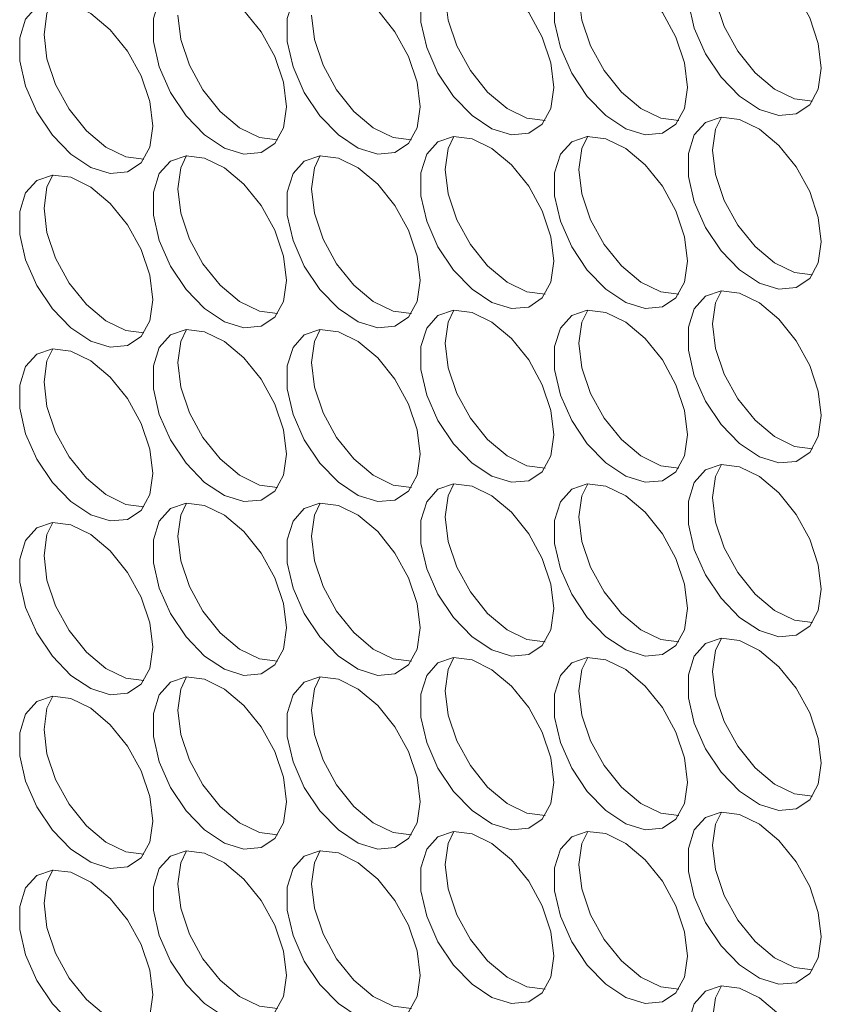
# Model space of a CAD drawing. Units: millimetres. Extents: x 88 to 3492, y 62 to 2418.
# Drawn here: x 2794 to 2828, y 1421 to 1463 of the extents above; entities that cross this region are included whole.
import ezdxf

# ---------------------------------------------------------------- set-up
doc = ezdxf.new("R2010")
doc.units = ezdxf.units.MM
doc.header["$LTSCALE"] = 12

msp = doc.modelspace()

# ---------------------------------------------------------------- linework, layer by layer
at = {"color": 7, "linetype": 'Continuous', "lineweight": 15, "flags": 128}
for points in [[(2827.998, 1460.712), (2827.872, 1461.747), (2827.507, 1462.835), (2826.933, 1463.88), (2826.203, 1464.788), (2825.381, 1465.479), (2824.54, 1465.892), (2823.755, 1465.989), (2823.096, 1465.763), (2822.621, 1465.233), (2822.373, 1464.446), (2822.373, 1463.472), (2822.621, 1462.398), (2823.096, 1461.32), (2823.755, 1460.332), (2824.54, 1459.523), (2825.381, 1458.965), (2826.203, 1458.707), (2826.933, 1458.773), (2827.507, 1459.155), (2827.872, 1459.821), (2827.998, 1460.712)], [(2816.684, 1459.894), (2816.559, 1460.929), (2816.193, 1462.018), (2815.619, 1463.062), (2814.889, 1463.971), (2814.067, 1464.662), (2813.227, 1465.074), (2812.442, 1465.172), (2811.782, 1464.945), (2811.308, 1464.415), (2811.059, 1463.628), (2811.059, 1462.655), (2811.308, 1461.581), (2811.782, 1460.502), (2812.442, 1459.515), (2813.227, 1458.706), (2814.067, 1458.148), (2814.889, 1457.89), (2815.619, 1457.955), (2816.193, 1458.338), (2816.559, 1459.004), (2816.684, 1459.894)], [(2822.341, 1459.894), (2822.215, 1460.93), (2821.85, 1462.018), (2821.276, 1463.063), (2820.546, 1463.971), (2819.724, 1464.662), (2818.883, 1465.075), (2818.099, 1465.172), (2817.439, 1464.946), (2816.964, 1464.416), (2816.716, 1463.629), (2816.716, 1462.655), (2816.964, 1461.581), (2817.439, 1460.503), (2818.099, 1459.515), (2818.883, 1458.706), (2819.724, 1458.148), (2820.546, 1457.89), (2821.276, 1457.956), (2821.85, 1458.338), (2822.215, 1459.004), (2822.341, 1459.894)], [(2805.371, 1459.076), (2805.245, 1460.112), (2804.879, 1461.2), (2804.306, 1462.245), (2803.576, 1463.153), (2802.754, 1463.844), (2801.913, 1464.257), (2801.128, 1464.354), (2800.469, 1464.128), (2799.994, 1463.597), (2799.745, 1462.811), (2799.745, 1461.837), (2799.994, 1460.763), (2800.469, 1459.685), (2801.128, 1458.697), (2801.913, 1457.888), (2802.754, 1457.33), (2803.576, 1457.072), (2804.306, 1457.138), (2804.879, 1457.52), (2805.245, 1458.186), (2805.371, 1459.076)], [(2811.027, 1459.077), (2810.902, 1460.112), (2810.536, 1461.2), (2809.963, 1462.245), (2809.232, 1463.154), (2808.41, 1463.845), (2807.57, 1464.257), (2806.785, 1464.355), (2806.126, 1464.128), (2805.651, 1463.598), (2805.402, 1462.811), (2805.402, 1461.837), (2805.651, 1460.764), (2806.126, 1459.685), (2806.785, 1458.698), (2807.57, 1457.889), (2808.41, 1457.331), (2809.232, 1457.073), (2809.963, 1457.138), (2810.536, 1457.521), (2810.902, 1458.187), (2811.027, 1459.077)], [(2827.628, 1459.31), (2826.86, 1459.409), (2826.019, 1459.822), (2825.197, 1460.513), (2824.467, 1461.421), (2823.893, 1462.466), (2823.527, 1463.554), (2823.402, 1464.589)], [(2799.714, 1458.259), (2799.588, 1459.295), (2799.222, 1460.383), (2798.649, 1461.428), (2797.919, 1462.336), (2797.097, 1463.027), (2796.256, 1463.44), (2795.471, 1463.537), (2794.812, 1463.311), (2794.337, 1462.78), (2794.088, 1461.993), (2794.088, 1461.02), (2794.337, 1459.946), (2794.812, 1458.867), (2795.471, 1457.88), (2796.256, 1457.071), (2797.097, 1456.513), (2797.919, 1456.255), (2798.649, 1456.32), (2799.222, 1456.703), (2799.588, 1457.369), (2799.714, 1458.259)], [(2795.118, 1462.137), (2795.243, 1463.027), (2795.487, 1463.538)], [(2816.314, 1458.493), (2815.546, 1458.591), (2814.705, 1459.004), (2813.883, 1459.695), (2813.153, 1460.604), (2812.58, 1461.648), (2812.214, 1462.737), (2812.088, 1463.772)], [(2821.971, 1458.493), (2821.203, 1458.592), (2820.362, 1459.005), (2819.54, 1459.696), (2818.81, 1460.604), (2818.236, 1461.649), (2817.871, 1462.737), (2817.745, 1463.772)], [(2805.001, 1457.675), (2804.232, 1457.774), (2803.391, 1458.186), (2802.57, 1458.878), (2801.839, 1459.786), (2801.266, 1460.831), (2800.9, 1461.919), (2800.774, 1462.954)], [(2810.658, 1457.676), (2809.889, 1457.774), (2809.048, 1458.187), (2808.226, 1458.878), (2807.496, 1459.786), (2806.923, 1460.831), (2806.557, 1461.92), (2806.431, 1462.955)], [(2799.344, 1456.858), (2798.575, 1456.957), (2797.735, 1457.369), (2796.913, 1458.061), (2796.182, 1458.969), (2795.609, 1460.014), (2795.243, 1461.102), (2795.118, 1462.137)], [(2827.998, 1453.363), (2827.872, 1454.398), (2827.507, 1455.486), (2826.933, 1456.531), (2826.203, 1457.439), (2825.381, 1458.131), (2824.54, 1458.543), (2823.755, 1458.64), (2823.096, 1458.414), (2822.621, 1457.884), (2822.373, 1457.097), (2822.373, 1456.123), (2822.621, 1455.049), (2823.096, 1453.971), (2823.755, 1452.983), (2824.54, 1452.175), (2825.381, 1451.616), (2826.203, 1451.359), (2826.933, 1451.424), (2827.507, 1451.807), (2827.872, 1452.473), (2827.998, 1453.363)], [(2823.402, 1457.241), (2823.527, 1458.131), (2823.772, 1458.642)], [(2816.684, 1452.545), (2816.559, 1453.58), (2816.193, 1454.669), (2815.619, 1455.713), (2814.889, 1456.622), (2814.067, 1457.313), (2813.227, 1457.725), (2812.442, 1457.823), (2811.782, 1457.596), (2811.308, 1457.066), (2811.059, 1456.279), (2811.059, 1455.306), (2811.308, 1454.232), (2811.782, 1453.153), (2812.442, 1452.166), (2813.227, 1451.357), (2814.067, 1450.799), (2814.889, 1450.541), (2815.619, 1450.606), (2816.193, 1450.989), (2816.559, 1451.655), (2816.684, 1452.545)], [(2812.088, 1456.423), (2812.214, 1457.313), (2812.458, 1457.824)], [(2822.341, 1452.546), (2822.215, 1453.581), (2821.85, 1454.669), (2821.276, 1455.714), (2820.546, 1456.622), (2819.724, 1457.313), (2818.883, 1457.726), (2818.099, 1457.823), (2817.439, 1457.597), (2816.964, 1457.067), (2816.716, 1456.28), (2816.716, 1455.306), (2816.964, 1454.232), (2817.439, 1453.154), (2818.099, 1452.166), (2818.883, 1451.357), (2819.724, 1450.799), (2820.546, 1450.542), (2821.276, 1450.607), (2821.85, 1450.989), (2822.215, 1451.655), (2822.341, 1452.546)], [(2817.745, 1456.424), (2817.871, 1457.314), (2818.115, 1457.825)], [(2827.628, 1451.961), (2826.86, 1452.06), (2826.019, 1452.473), (2825.197, 1453.164), (2824.467, 1454.072), (2823.893, 1455.117), (2823.527, 1456.205), (2823.402, 1457.241)], [(2805.371, 1451.727), (2805.245, 1452.763), (2804.879, 1453.851), (2804.306, 1454.896), (2803.576, 1455.804), (2802.754, 1456.495), (2801.913, 1456.908), (2801.128, 1457.005), (2800.469, 1456.779), (2799.994, 1456.249), (2799.745, 1455.462), (2799.745, 1454.488), (2799.994, 1453.414), (2800.469, 1452.336), (2801.128, 1451.348), (2801.913, 1450.539), (2802.754, 1449.981), (2803.576, 1449.723), (2804.306, 1449.789), (2804.879, 1450.171), (2805.245, 1450.837), (2805.371, 1451.727)], [(2800.774, 1455.605), (2800.9, 1456.496), (2801.144, 1457.007)], [(2811.027, 1451.728), (2810.902, 1452.763), (2810.536, 1453.852), (2809.963, 1454.896), (2809.232, 1455.805), (2808.41, 1456.496), (2807.57, 1456.908), (2806.785, 1457.006), (2806.126, 1456.779), (2805.651, 1456.249), (2805.402, 1455.462), (2805.402, 1454.489), (2805.651, 1453.415), (2806.126, 1452.336), (2806.785, 1451.349), (2807.57, 1450.54), (2808.41, 1449.982), (2809.232, 1449.724), (2809.963, 1449.789), (2810.536, 1450.172), (2810.902, 1450.838), (2811.027, 1451.728)], [(2806.431, 1455.606), (2806.557, 1456.496), (2806.801, 1457.007)], [(2816.314, 1451.144), (2815.546, 1451.243), (2814.705, 1451.655), (2813.883, 1452.346), (2813.153, 1453.255), (2812.58, 1454.299), (2812.214, 1455.388), (2812.088, 1456.423)], [(2821.971, 1451.144), (2821.203, 1451.243), (2820.362, 1451.656), (2819.54, 1452.347), (2818.81, 1453.255), (2818.236, 1454.3), (2817.871, 1455.388), (2817.745, 1456.424)], [(2799.714, 1450.91), (2799.588, 1451.946), (2799.222, 1453.034), (2798.649, 1454.079), (2797.919, 1454.987), (2797.097, 1455.678), (2796.256, 1456.091), (2795.471, 1456.188), (2794.812, 1455.962), (2794.337, 1455.431), (2794.088, 1454.645), (2794.088, 1453.671), (2794.337, 1452.597), (2794.812, 1451.519), (2795.471, 1450.531), (2796.256, 1449.722), (2797.097, 1449.164), (2797.919, 1448.906), (2798.649, 1448.972), (2799.222, 1449.354), (2799.588, 1450.02), (2799.714, 1450.91)], [(2795.118, 1454.788), (2795.243, 1455.679), (2795.487, 1456.19)], [(2805.001, 1450.326), (2804.232, 1450.425), (2803.391, 1450.838), (2802.57, 1451.529), (2801.839, 1452.437), (2801.266, 1453.482), (2800.9, 1454.57), (2800.774, 1455.605)], [(2810.658, 1450.327), (2809.889, 1450.426), (2809.048, 1450.838), (2808.226, 1451.529), (2807.496, 1452.438), (2806.923, 1453.482), (2806.557, 1454.571), (2806.431, 1455.606)], [(2799.344, 1449.509), (2798.575, 1449.608), (2797.735, 1450.021), (2796.913, 1450.712), (2796.182, 1451.62), (2795.609, 1452.665), (2795.243, 1453.753), (2795.118, 1454.788)], [(2827.998, 1446.014), (2827.872, 1447.049), (2827.507, 1448.137), (2826.933, 1449.182), (2826.203, 1450.09), (2825.381, 1450.782), (2824.54, 1451.194), (2823.755, 1451.292), (2823.096, 1451.065), (2822.621, 1450.535), (2822.373, 1449.748), (2822.373, 1448.774), (2822.621, 1447.701), (2823.096, 1446.622), (2823.755, 1445.634), (2824.54, 1444.826), (2825.381, 1444.268), (2826.203, 1444.01), (2826.933, 1444.075), (2827.507, 1444.458), (2827.872, 1445.124), (2827.998, 1446.014)], [(2823.402, 1449.892), (2823.527, 1450.782), (2823.772, 1451.293)], [(2816.684, 1445.196), (2816.559, 1446.231), (2816.193, 1447.32), (2815.619, 1448.365), (2814.889, 1449.273), (2814.067, 1449.964), (2813.227, 1450.377), (2812.442, 1450.474), (2811.782, 1450.248), (2811.308, 1449.717), (2811.059, 1448.93), (2811.059, 1447.957), (2811.308, 1446.883), (2811.782, 1445.804), (2812.442, 1444.817), (2813.227, 1444.008), (2814.067, 1443.45), (2814.889, 1443.192), (2815.619, 1443.257), (2816.193, 1443.64), (2816.559, 1444.306), (2816.684, 1445.196)], [(2812.088, 1449.074), (2812.214, 1449.964), (2812.458, 1450.475)], [(2822.341, 1445.197), (2822.215, 1446.232), (2821.85, 1447.32), (2821.276, 1448.365), (2820.546, 1449.273), (2819.724, 1449.965), (2818.883, 1450.377), (2818.099, 1450.475), (2817.439, 1450.248), (2816.964, 1449.718), (2816.716, 1448.931), (2816.716, 1447.957), (2816.964, 1446.884), (2817.439, 1445.805), (2818.099, 1444.817), (2818.883, 1444.009), (2819.724, 1443.451), (2820.546, 1443.193), (2821.276, 1443.258), (2821.85, 1443.641), (2822.215, 1444.307), (2822.341, 1445.197)], [(2817.745, 1449.075), (2817.871, 1449.965), (2818.115, 1450.476)], [(2827.628, 1444.613), (2826.86, 1444.711), (2826.019, 1445.124), (2825.197, 1445.815), (2824.467, 1446.723), (2823.893, 1447.768), (2823.527, 1448.856), (2823.402, 1449.892)], [(2805.371, 1444.379), (2805.245, 1445.414), (2804.879, 1446.502), (2804.306, 1447.547), (2803.576, 1448.455), (2802.754, 1449.146), (2801.913, 1449.559), (2801.128, 1449.656), (2800.469, 1449.43), (2799.994, 1448.9), (2799.745, 1448.113), (2799.745, 1447.139), (2799.994, 1446.065), (2800.469, 1444.987), (2801.128, 1443.999), (2801.913, 1443.19), (2802.754, 1442.632), (2803.576, 1442.375), (2804.306, 1442.44), (2804.879, 1442.822), (2805.245, 1443.488), (2805.371, 1444.379)], [(2800.774, 1448.257), (2800.9, 1449.147), (2801.144, 1449.658)], [(2811.027, 1444.379), (2810.902, 1445.414), (2810.536, 1446.503), (2809.963, 1447.547), (2809.232, 1448.456), (2808.41, 1449.147), (2807.57, 1449.56), (2806.785, 1449.657), (2806.126, 1449.43), (2805.651, 1448.9), (2805.402, 1448.113), (2805.402, 1447.14), (2805.651, 1446.066), (2806.126, 1444.987), (2806.785, 1444), (2807.57, 1443.191), (2808.41, 1442.633), (2809.232, 1442.375), (2809.963, 1442.44), (2810.536, 1442.823), (2810.902, 1443.489), (2811.027, 1444.379)], [(2806.431, 1448.257), (2806.557, 1449.147), (2806.801, 1449.658)], [(2799.714, 1443.562), (2799.588, 1444.597), (2799.222, 1445.685), (2798.649, 1446.73), (2797.919, 1447.638), (2797.097, 1448.329), (2796.256, 1448.742), (2795.471, 1448.839), (2794.812, 1448.613), (2794.337, 1448.083), (2794.088, 1447.296), (2794.088, 1446.322), (2794.337, 1445.248), (2794.812, 1444.17), (2795.471, 1443.182), (2796.256, 1442.373), (2797.097, 1441.815), (2797.919, 1441.557), (2798.649, 1441.623), (2799.222, 1442.005), (2799.588, 1442.671), (2799.714, 1443.562)], [(2795.118, 1447.439), (2795.243, 1448.33), (2795.487, 1448.841)], [(2816.314, 1443.795), (2815.546, 1443.894), (2814.705, 1444.306), (2813.883, 1444.997), (2813.153, 1445.906), (2812.58, 1446.951), (2812.214, 1448.039), (2812.088, 1449.074)], [(2821.971, 1443.796), (2821.203, 1443.894), (2820.362, 1444.307), (2819.54, 1444.998), (2818.81, 1445.906), (2818.236, 1446.951), (2817.871, 1448.039), (2817.745, 1449.075)], [(2805.001, 1442.977), (2804.232, 1443.076), (2803.391, 1443.489), (2802.57, 1444.18), (2801.839, 1445.088), (2801.266, 1446.133), (2800.9, 1447.221), (2800.774, 1448.257)], [(2810.658, 1442.978), (2809.889, 1443.077), (2809.048, 1443.489), (2808.226, 1444.18), (2807.496, 1445.089), (2806.923, 1446.133), (2806.557, 1447.222), (2806.431, 1448.257)], [(2799.344, 1442.16), (2798.575, 1442.259), (2797.735, 1442.672), (2796.913, 1443.363), (2796.182, 1444.271), (2795.609, 1445.316), (2795.243, 1446.404), (2795.118, 1447.439)], [(2827.998, 1438.665), (2827.872, 1439.7), (2827.507, 1440.789), (2826.933, 1441.833), (2826.203, 1442.742), (2825.381, 1443.433), (2824.54, 1443.845), (2823.755, 1443.943), (2823.096, 1443.716), (2822.621, 1443.186), (2822.373, 1442.399), (2822.373, 1441.426), (2822.621, 1440.352), (2823.096, 1439.273), (2823.755, 1438.286), (2824.54, 1437.477), (2825.381, 1436.919), (2826.203, 1436.661), (2826.933, 1436.726), (2827.507, 1437.109), (2827.872, 1437.775), (2827.998, 1438.665)], [(2823.402, 1442.543), (2823.527, 1443.433), (2823.772, 1443.944)], [(2816.684, 1437.847), (2816.559, 1438.883), (2816.193, 1439.971), (2815.619, 1441.016), (2814.889, 1441.924), (2814.067, 1442.615), (2813.227, 1443.028), (2812.442, 1443.125), (2811.782, 1442.899), (2811.308, 1442.368), (2811.059, 1441.582), (2811.059, 1440.608), (2811.308, 1439.534), (2811.782, 1438.456), (2812.442, 1437.468), (2813.227, 1436.659), (2814.067, 1436.101), (2814.889, 1435.843), (2815.619, 1435.909), (2816.193, 1436.291), (2816.559, 1436.957), (2816.684, 1437.847)], [(2812.088, 1441.725), (2812.214, 1442.615), (2812.458, 1443.127)], [(2822.341, 1437.848), (2822.215, 1438.883), (2821.85, 1439.971), (2821.276, 1441.016), (2820.546, 1441.925), (2819.724, 1442.616), (2818.883, 1443.028), (2818.099, 1443.126), (2817.439, 1442.899), (2816.964, 1442.369), (2816.716, 1441.582), (2816.716, 1440.608), (2816.964, 1439.535), (2817.439, 1438.456), (2818.099, 1437.469), (2818.883, 1436.66), (2819.724, 1436.102), (2820.546, 1435.844), (2821.276, 1435.909), (2821.85, 1436.292), (2822.215, 1436.958), (2822.341, 1437.848)], [(2817.745, 1441.726), (2817.871, 1442.616), (2818.115, 1443.127)], [(2805.371, 1437.03), (2805.245, 1438.065), (2804.879, 1439.153), (2804.306, 1440.198), (2803.576, 1441.106), (2802.754, 1441.798), (2801.913, 1442.21), (2801.128, 1442.308), (2800.469, 1442.081), (2799.994, 1441.551), (2799.745, 1440.764), (2799.745, 1439.79), (2799.994, 1438.717), (2800.469, 1437.638), (2801.128, 1436.65), (2801.913, 1435.842), (2802.754, 1435.284), (2803.576, 1435.026), (2804.306, 1435.091), (2804.879, 1435.474), (2805.245, 1436.14), (2805.371, 1437.03)], [(2800.774, 1440.908), (2800.9, 1441.798), (2801.144, 1442.309)], [(2811.027, 1437.03), (2810.902, 1438.066), (2810.536, 1439.154), (2809.963, 1440.199), (2809.232, 1441.107), (2808.41, 1441.798), (2807.57, 1442.211), (2806.785, 1442.308), (2806.126, 1442.082), (2805.651, 1441.551), (2805.402, 1440.764), (2805.402, 1439.791), (2805.651, 1438.717), (2806.126, 1437.638), (2806.785, 1436.651), (2807.57, 1435.842), (2808.41, 1435.284), (2809.232, 1435.026), (2809.963, 1435.091), (2810.536, 1435.474), (2810.902, 1436.14), (2811.027, 1437.03)], [(2806.431, 1440.908), (2806.557, 1441.798), (2806.801, 1442.309)], [(2827.628, 1437.264), (2826.86, 1437.362), (2826.019, 1437.775), (2825.197, 1438.466), (2824.467, 1439.375), (2823.893, 1440.419), (2823.527, 1441.508), (2823.402, 1442.543)], [(2799.714, 1436.213), (2799.588, 1437.248), (2799.222, 1438.336), (2798.649, 1439.381), (2797.919, 1440.289), (2797.097, 1440.98), (2796.256, 1441.393), (2795.471, 1441.49), (2794.812, 1441.264), (2794.337, 1440.734), (2794.088, 1439.947), (2794.088, 1438.973), (2794.337, 1437.899), (2794.812, 1436.821), (2795.471, 1435.833), (2796.256, 1435.025), (2797.097, 1434.466), (2797.919, 1434.209), (2798.649, 1434.274), (2799.222, 1434.656), (2799.588, 1435.322), (2799.714, 1436.213)], [(2795.118, 1440.091), (2795.243, 1440.981), (2795.487, 1441.492)], [(2816.314, 1436.446), (2815.546, 1436.545), (2814.705, 1436.957), (2813.883, 1437.649), (2813.153, 1438.557), (2812.58, 1439.602), (2812.214, 1440.69), (2812.088, 1441.725)], [(2821.971, 1436.447), (2821.203, 1436.545), (2820.362, 1436.958), (2819.54, 1437.649), (2818.81, 1438.557), (2818.236, 1439.602), (2817.871, 1440.691), (2817.745, 1441.726)], [(2805.001, 1435.628), (2804.232, 1435.727), (2803.391, 1436.14), (2802.57, 1436.831), (2801.839, 1437.739), (2801.266, 1438.784), (2800.9, 1439.872), (2800.774, 1440.908)], [(2810.658, 1435.629), (2809.889, 1435.728), (2809.048, 1436.14), (2808.226, 1436.832), (2807.496, 1437.74), (2806.923, 1438.785), (2806.557, 1439.873), (2806.431, 1440.908)], [(2799.344, 1434.811), (2798.575, 1434.91), (2797.735, 1435.323), (2796.913, 1436.014), (2796.182, 1436.922), (2795.609, 1437.967), (2795.243, 1439.055), (2795.118, 1440.091)], [(2827.998, 1431.316), (2827.872, 1432.351), (2827.507, 1433.44), (2826.933, 1434.484), (2826.203, 1435.393), (2825.381, 1436.084), (2824.54, 1436.497), (2823.755, 1436.594), (2823.096, 1436.367), (2822.621, 1435.837), (2822.373, 1435.05), (2822.373, 1434.077), (2822.621, 1433.003), (2823.096, 1431.924), (2823.755, 1430.937), (2824.54, 1430.128), (2825.381, 1429.57), (2826.203, 1429.312), (2826.933, 1429.377), (2827.507, 1429.76), (2827.872, 1430.426), (2827.998, 1431.316)], [(2823.402, 1435.194), (2823.527, 1436.084), (2823.772, 1436.595)], [(2816.684, 1430.498), (2816.559, 1431.534), (2816.193, 1432.622), (2815.619, 1433.667), (2814.889, 1434.575), (2814.067, 1435.266), (2813.227, 1435.679), (2812.442, 1435.776), (2811.782, 1435.55), (2811.308, 1435.02), (2811.059, 1434.233), (2811.059, 1433.259), (2811.308, 1432.185), (2811.782, 1431.107), (2812.442, 1430.119), (2813.227, 1429.31), (2814.067, 1428.752), (2814.889, 1428.494), (2815.619, 1428.56), (2816.193, 1428.942), (2816.559, 1429.608), (2816.684, 1430.498)], [(2812.088, 1434.376), (2812.214, 1435.267), (2812.458, 1435.778)], [(2822.341, 1430.499), (2822.215, 1431.534), (2821.85, 1432.623), (2821.276, 1433.667), (2820.546, 1434.576), (2819.724, 1435.267), (2818.883, 1435.679), (2818.099, 1435.777), (2817.439, 1435.55), (2816.964, 1435.02), (2816.716, 1434.233), (2816.716, 1433.26), (2816.964, 1432.186), (2817.439, 1431.107), (2818.099, 1430.12), (2818.883, 1429.311), (2819.724, 1428.753), (2820.546, 1428.495), (2821.276, 1428.56), (2821.85, 1428.943), (2822.215, 1429.609), (2822.341, 1430.499)], [(2817.745, 1434.377), (2817.871, 1435.267), (2818.115, 1435.778)], [(2827.628, 1429.915), (2826.86, 1430.014), (2826.019, 1430.426), (2825.197, 1431.117), (2824.467, 1432.026), (2823.893, 1433.07), (2823.527, 1434.159), (2823.402, 1435.194)], [(2805.371, 1429.681), (2805.245, 1430.716), (2804.879, 1431.804), (2804.306, 1432.849), (2803.576, 1433.758), (2802.754, 1434.449), (2801.913, 1434.861), (2801.128, 1434.959), (2800.469, 1434.732), (2799.994, 1434.202), (2799.745, 1433.415), (2799.745, 1432.441), (2799.994, 1431.368), (2800.469, 1430.289), (2801.128, 1429.302), (2801.913, 1428.493), (2802.754, 1427.935), (2803.576, 1427.677), (2804.306, 1427.742), (2804.879, 1428.125), (2805.245, 1428.791), (2805.371, 1429.681)], [(2800.774, 1433.559), (2800.9, 1434.449), (2801.144, 1434.96)], [(2811.027, 1429.681), (2810.902, 1430.717), (2810.536, 1431.805), (2809.963, 1432.85), (2809.232, 1433.758), (2808.41, 1434.449), (2807.57, 1434.862), (2806.785, 1434.959), (2806.126, 1434.733), (2805.651, 1434.202), (2805.402, 1433.416), (2805.402, 1432.442), (2805.651, 1431.368), (2806.126, 1430.29), (2806.785, 1429.302), (2807.57, 1428.493), (2808.41, 1427.935), (2809.232, 1427.677), (2809.963, 1427.743), (2810.536, 1428.125), (2810.902, 1428.791), (2811.027, 1429.681)], [(2806.431, 1433.559), (2806.557, 1434.45), (2806.801, 1434.961)], [(2816.314, 1429.097), (2815.546, 1429.196), (2814.705, 1429.609), (2813.883, 1430.3), (2813.153, 1431.208), (2812.58, 1432.253), (2812.214, 1433.341), (2812.088, 1434.376)], [(2821.971, 1429.098), (2821.203, 1429.197), (2820.362, 1429.609), (2819.54, 1430.3), (2818.81, 1431.209), (2818.236, 1432.253), (2817.871, 1433.342), (2817.745, 1434.377)], [(2799.714, 1428.864), (2799.588, 1429.899), (2799.222, 1430.987), (2798.649, 1432.032), (2797.919, 1432.94), (2797.097, 1433.632), (2796.256, 1434.044), (2795.471, 1434.142), (2794.812, 1433.915), (2794.337, 1433.385), (2794.088, 1432.598), (2794.088, 1431.624), (2794.337, 1430.551), (2794.812, 1429.472), (2795.471, 1428.484), (2796.256, 1427.676), (2797.097, 1427.118), (2797.919, 1426.86), (2798.649, 1426.925), (2799.222, 1427.308), (2799.588, 1427.974), (2799.714, 1428.864)], [(2795.118, 1432.742), (2795.243, 1433.632), (2795.487, 1434.143)], [(2805.001, 1428.28), (2804.232, 1428.378), (2803.391, 1428.791), (2802.57, 1429.482), (2801.839, 1430.39), (2801.266, 1431.435), (2800.9, 1432.524), (2800.774, 1433.559)], [(2810.658, 1428.28), (2809.889, 1428.379), (2809.048, 1428.792), (2808.226, 1429.483), (2807.496, 1430.391), (2806.923, 1431.436), (2806.557, 1432.524), (2806.431, 1433.559)], [(2799.344, 1427.463), (2798.575, 1427.561), (2797.735, 1427.974), (2796.913, 1428.665), (2796.182, 1429.573), (2795.609, 1430.618), (2795.243, 1431.706), (2795.118, 1432.742)], [(2827.998, 1423.967), (2827.872, 1425.002), (2827.507, 1426.091), (2826.933, 1427.136), (2826.203, 1428.044), (2825.381, 1428.735), (2824.54, 1429.148), (2823.755, 1429.245), (2823.096, 1429.019), (2822.621, 1428.488), (2822.373, 1427.701), (2822.373, 1426.728), (2822.621, 1425.654), (2823.096, 1424.575), (2823.755, 1423.588), (2824.54, 1422.779), (2825.381, 1422.221), (2826.203, 1421.963), (2826.933, 1422.028), (2827.507, 1422.411), (2827.872, 1423.077), (2827.998, 1423.967)], [(2823.402, 1427.845), (2823.527, 1428.735), (2823.772, 1429.246)], [(2816.684, 1423.15), (2816.559, 1424.185), (2816.193, 1425.273), (2815.619, 1426.318), (2814.889, 1427.226), (2814.067, 1427.917), (2813.227, 1428.33), (2812.442, 1428.427), (2811.782, 1428.201), (2811.308, 1427.671), (2811.059, 1426.884), (2811.059, 1425.91), (2811.308, 1424.836), (2811.782, 1423.758), (2812.442, 1422.77), (2813.227, 1421.961), (2814.067, 1421.403), (2814.889, 1421.145), (2815.619, 1421.211), (2816.193, 1421.593), (2816.559, 1422.259), (2816.684, 1423.15)], [(2812.088, 1427.028), (2812.214, 1427.918), (2812.458, 1428.429)], [(2822.341, 1423.15), (2822.215, 1424.185), (2821.85, 1425.274), (2821.276, 1426.318), (2820.546, 1427.227), (2819.724, 1427.918), (2818.883, 1428.331), (2818.099, 1428.428), (2817.439, 1428.201), (2816.964, 1427.671), (2816.716, 1426.884), (2816.716, 1425.911), (2816.964, 1424.837), (2817.439, 1423.758), (2818.099, 1422.771), (2818.883, 1421.962), (2819.724, 1421.404), (2820.546, 1421.146), (2821.276, 1421.211), (2821.85, 1421.594), (2822.215, 1422.26), (2822.341, 1423.15)], [(2817.745, 1427.028), (2817.871, 1427.918), (2818.115, 1428.429)], [(2805.371, 1422.332), (2805.245, 1423.367), (2804.879, 1424.456), (2804.306, 1425.5), (2803.576, 1426.409), (2802.754, 1427.1), (2801.913, 1427.512), (2801.128, 1427.61), (2800.469, 1427.383), (2799.994, 1426.853), (2799.745, 1426.066), (2799.745, 1425.093), (2799.994, 1424.019), (2800.469, 1422.94), (2801.128, 1421.953), (2801.913, 1421.144), (2802.754, 1420.586), (2803.576, 1420.328), (2804.306, 1420.393), (2804.879, 1420.776), (2805.245, 1421.442), (2805.371, 1422.332)], [(2800.774, 1426.21), (2800.9, 1427.1), (2801.144, 1427.611)], [(2811.027, 1422.333), (2810.902, 1423.368), (2810.536, 1424.456), (2809.963, 1425.501), (2809.232, 1426.409), (2808.41, 1427.1), (2807.57, 1427.513), (2806.785, 1427.61), (2806.126, 1427.384), (2805.651, 1426.854), (2805.402, 1426.067), (2805.402, 1425.093), (2805.651, 1424.019), (2806.126, 1422.941), (2806.785, 1421.953), (2807.57, 1421.144), (2808.41, 1420.586), (2809.232, 1420.328), (2809.963, 1420.394), (2810.536, 1420.776), (2810.902, 1421.442), (2811.027, 1422.333)], [(2806.431, 1426.21), (2806.557, 1427.101), (2806.801, 1427.612)], [(2827.628, 1422.566), (2826.86, 1422.665), (2826.019, 1423.077), (2825.197, 1423.768), (2824.467, 1424.677), (2823.893, 1425.722), (2823.527, 1426.81), (2823.402, 1427.845)], [(2799.714, 1421.515), (2799.588, 1422.55), (2799.222, 1423.639), (2798.649, 1424.683), (2797.919, 1425.592), (2797.097, 1426.283), (2796.256, 1426.695), (2795.471, 1426.793), (2794.812, 1426.566), (2794.337, 1426.036), (2794.088, 1425.249), (2794.088, 1424.276), (2794.337, 1423.202), (2794.812, 1422.123), (2795.471, 1421.136), (2796.256, 1420.327), (2797.097, 1419.769), (2797.919, 1419.511), (2798.649, 1419.576), (2799.222, 1419.959), (2799.588, 1420.625), (2799.714, 1421.515)], [(2795.118, 1425.393), (2795.243, 1426.283), (2795.487, 1426.794)], [(2816.314, 1421.748), (2815.546, 1421.847), (2814.705, 1422.26), (2813.883, 1422.951), (2813.153, 1423.859), (2812.58, 1424.904), (2812.214, 1425.992), (2812.088, 1427.028)], [(2821.971, 1421.749), (2821.203, 1421.848), (2820.362, 1422.26), (2819.54, 1422.951), (2818.81, 1423.86), (2818.236, 1424.904), (2817.871, 1425.993), (2817.745, 1427.028)], [(2805.001, 1420.931), (2804.232, 1421.03), (2803.391, 1421.442), (2802.57, 1422.133), (2801.839, 1423.042), (2801.266, 1424.086), (2800.9, 1425.175), (2800.774, 1426.21)], [(2810.658, 1420.931), (2809.889, 1421.03), (2809.048, 1421.443), (2808.226, 1422.134), (2807.496, 1423.042), (2806.923, 1424.087), (2806.557, 1425.175), (2806.431, 1426.21)], [(2799.344, 1420.114), (2798.575, 1420.212), (2797.735, 1420.625), (2796.913, 1421.316), (2796.182, 1422.225), (2795.609, 1423.269), (2795.243, 1424.358), (2795.118, 1425.393)], [(2827.998, 1416.618), (2827.872, 1417.654), (2827.507, 1418.742), (2826.933, 1419.787), (2826.203, 1420.695), (2825.381, 1421.386), (2824.54, 1421.799), (2823.755, 1421.896), (2823.096, 1421.67), (2822.621, 1421.139), (2822.373, 1420.353), (2822.373, 1419.379), (2822.621, 1418.305), (2823.096, 1417.227), (2823.755, 1416.239), (2824.54, 1415.43), (2825.381, 1414.872), (2826.203, 1414.614), (2826.933, 1414.68), (2827.507, 1415.062), (2827.872, 1415.728), (2827.998, 1416.618)], [(2823.402, 1420.496), (2823.527, 1421.386), (2823.772, 1421.898)]]:
    msp.add_lwpolyline(points, dxfattribs=at)

doc.saveas('drawing.dxf')
